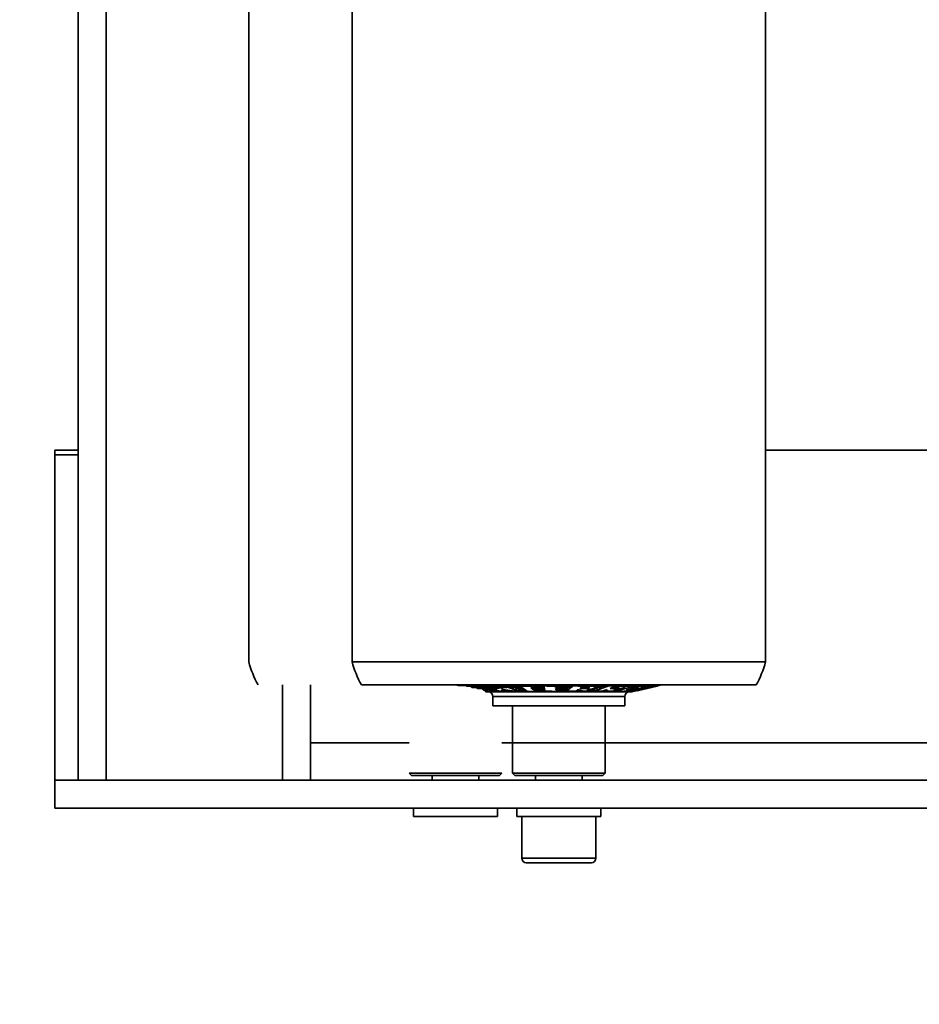
# Model space of a CAD drawing. Units: millimetres. Extents: x 448528 to 495713, y 1567781 to 1618297.
# Drawn here: x 455360 to 455554, y 1574786 to 1574998 of the extents above; entities that cross this region are included whole.
import ezdxf

# ---------------------------------------------------------------- set-up
doc = ezdxf.new("R2010")
doc.units = ezdxf.units.MM
doc.layers.add('Visible (ISO)', color=7, linetype='Continuous', lineweight=35)
doc.layers.add('Visible Narrow (ISO)', color=7, linetype='Continuous', lineweight=35)
doc.styles.add('Note Text (DIN)', font='ISOCPEUR.TTF')
doc.dimstyles.new('Default (DIN)', dxfattribs={"dimscale": 35, "dimtxt": 3.5, "dimasz": 2.5, "dimexe": 3.175, "dimexo": 0.8, "dimgap": 0.8, "dimtad": 1, "dimdec": 0, "dimrnd": 1e-08, "dimzin": 0, "dimtxsty": 'Note Text (DIN)', "dimcen": 0.09, "dimdle": 10, "dimclrd": 256, "dimclre": 256, "dimclrt": 256, "dimadec": 0, "dimazin": 0, "dimtfac": 1, "dimtdec": 0, "dimtmove": 0, "dimatfit": 3, "dimfxl": 1, "dimtolj": 1, "dimtzin": 0, "dimlwd": -1, "dimlwe": -1, "dimarcsym": 0})

# ---------------------------------------------------------------- blocks, each defined once
blk = doc.blocks.new('*D194')
at = {"linetype": 'ByBlock', "transparency": 16777216}
for p, q in [((455336.29, 1574887.13), (455336.29, 1573972.11)), ((456788.54, 1574800.14), (456788.54, 1573972.11)), ((456701.04, 1574083.23), (455423.79, 1574083.23))]:
    blk.add_line(p, q, dxfattribs=at)
for points in [[(455423.79, 1574097.81), (455423.79, 1574068.65), (455336.29, 1574083.23)], [(456701.04, 1574097.81), (456701.04, 1574068.65), (456788.54, 1574083.23)]]:
    blk.add_solid(points, dxfattribs=at)
at = {"layer": 'Defpoints', "color": 0, "linetype": 'ByBlock', "transparency": 16777216}
for p in [(455336.29, 1574915.13), (456788.54, 1574828.14), (455336.29, 1574083.23)]:
    blk.add_point(p, dxfattribs=at)
at = {"linetype": 'ByBlock', "transparency": 16777216, "insert": (456062.41, 1574172.48), "char_height": 122.5, "attachment_point": 5, "style": 'Note Text (DIN)'}
blk.add_mtext('\\A1;1450', dxfattribs=at)
blk = doc.blocks.new('_DotSmall')
at = {"color": 0, "linetype": 'ByBlock', "const_width": 0.5}
blk.add_lwpolyline([(-0.0625, 0, 1), (0.0625, 0, 1)], format="xyb", close=True, dxfattribs=at)

msp = doc.modelspace()

# ---------------------------------------------------------------- linework, layer by layer
at = {"layer": 'Visible (ISO)'}
for p, q in [((455372.85, 1575915.14, 0), (455372.85, 1574890.7, 0)), ((455409.6, 1575915.14, 0), (455409.6, 1574859.64, 0)), ((455431.85, 1575915.14, 0), (455431.85, 1574859.64, 0)), ((455520.85, 1575915.14, 0), (455520.85, 1574859.64, 0)), ((455372.85, 1574905.14, 0), (455367.85, 1574905.14, 0)), ((455367.85, 1574905.14, 0), (455367.85, 1574904.14, 0)), ((455367.85, 1574834.14, 0), (455367.85, 1574904.14, 0)), ((455367.85, 1574904.14, 0), (455372.85, 1574904.14, 0)), ((455614.35, 1574905.14, 0), (455520.85, 1574905.14, 0)), ((455372.85, 1574834.14, 0), (455372.85, 1574890.7, 0)), ((455431.85, 1574859.64, 0), (455520.85, 1574859.64, 0)), ((455431.85, 1574859.64, 0), (455520.85, 1574859.64, 0)), ((455422.85, 1574834.14, 0), (455422.85, 1574854.64, 0)), ((455433.85, 1574854.64, 0), (455518.85, 1574854.64, 0)), ((455454.7, 1574854.5, 0), (455454.12, 1574854.64, 0)), ((455497.99, 1574854.5, 0), (455454.7, 1574854.5, 0)), ((455456.48, 1574854.4, 0), (455456.34, 1574854.5, 0)), ((455466.82, 1574854.4, 0), (455456.48, 1574854.4, 0)), ((455457.69, 1574854.11, 0), (455457.34, 1574854.4, 0)), ((455465.13, 1574854.11, 0), (455457.69, 1574854.11, 0)), ((455458.91, 1574853.83, 0), (455458.56, 1574854.11, 0)), ((455460.18, 1574853.83, 0), (455458.91, 1574853.83, 0)), ((455462.21, 1574853.26, 0), (455459.56, 1574854, 0)), ((455460.76, 1574854, 0), (455459.56, 1574854, 0)), ((455460.13, 1574853.54, 0), (455459.77, 1574853.83, 0)), ((455461.2, 1574853.54, 0), (455460.13, 1574853.54, 0)), ((455460.64, 1574853.54, 0), (455460.55, 1574853.14, 0)), ((455492.15, 1574853.14, 0), (455460.55, 1574853.14, 0)), ((455460.76, 1574854, 0), (455463.41, 1574853.26, 0)), ((455462.3, 1574854, 0), (455460.76, 1574854, 0)), ((455463.55, 1574853.3, 0), (455462.16, 1574853.79, 0)), ((455462.3, 1574854, 0), (455462.48, 1574853.83, 0)), ((455463.41, 1574853.35, 0), (455463.41, 1574853.26, 0)), ((455463.99, 1574854, 0), (455463.92, 1574853.99, 0)), ((455463.92, 1574853.99, 0), (455464.04, 1574853.98, 0)), ((455464.04, 1574853.98, 0), (455463.98, 1574854, 0)), ((455463.98, 1574853.67, 0), (455465.19, 1574853.25, 0)), ((455465.19, 1574853.25, 0), (455465.18, 1574853.49, 0)), ((455466.87, 1574854.1, 0), (455465.35, 1574854.13, 0)), ((455466.9, 1574854.11, 0), (455466.16, 1574854.11, 0)), ((455466.93, 1574854.09, 0), (455466.57, 1574854.32, 0)), ((455467.67, 1574854.5, 0), (455466.87, 1574854.41, 0)), ((455466.87, 1574854.1, 0), (455467.11, 1574853.83, 0)), ((455468.72, 1574853.83, 0), (455467.11, 1574853.83, 0)), ((455467.68, 1574853.83, 0), (455467.72, 1574853.79, 0)), ((455467.74, 1574853.31, 0), (455467.72, 1574853.79, 0)), ((455469.15, 1574853.54, 0), (455467.73, 1574853.54, 0)), ((455469.6, 1574853.25, 0), (455468.37, 1574854.05, 0)), ((455470.3, 1574854.04, 0), (455471.52, 1574853.25, 0)), ((455470.95, 1574854.05, 0), (455471.07, 1574853.83, 0)), ((455473.27, 1574853.83, 0), (455471.07, 1574853.83, 0)), ((455471.22, 1574854.5, 0), (455471.23, 1574854.4, 0)), ((455471.23, 1574854.4, 0), (455471.74, 1574854.07, 0)), ((455471.36, 1574853.83, 0), (455471.5, 1574853.56, 0)), ((455471.5, 1574853.56, 0), (455471.52, 1574853.25, 0)), ((455473.33, 1574853.54, 0), (455471.5, 1574853.54, 0)), ((455471.62, 1574854.5, 0), (455471.68, 1574854.4, 0)), ((455473.14, 1574854.4, 0), (455471.68, 1574854.4, 0)), ((455471.71, 1574854.4, 0), (455471.74, 1574854.07, 0)), ((455473.21, 1574854.11, 0), (455471.74, 1574854.11, 0)), ((455473.13, 1574854.5, 0), (455473.14, 1574854.42, 0)), ((455473.39, 1574853.29, 0), (455473.14, 1574854.42, 0)), ((455475.6, 1574854.05, 0), (455475.63, 1574853.94, 0)), ((455475.61, 1574854.05, 0), (455475.63, 1574853.94, 0)), ((455475.68, 1574853.7, 0), (455475.7, 1574853.59, 0)), ((455475.7, 1574853.59, 0), (455475.69, 1574853.7, 0)), ((455477.33, 1574854.5, 0), (455477.34, 1574854.41, 0)), ((455477.34, 1574854.41, 0), (455477.41, 1574854.07, 0)), ((455477.36, 1574854.5, 0), (455477.38, 1574854.4, 0)), ((455477.38, 1574854.4, 0), (455477.41, 1574854.07, 0)), ((455479.03, 1574854.4, 0), (455477.38, 1574854.4, 0)), ((455477.4, 1574854.4, 0), (455477.44, 1574853.96, 0)), ((455477.4, 1574854.4, 0), (455477.44, 1574854.11, 0)), ((455478.68, 1574854.11, 0), (455477.44, 1574854.11, 0)), ((455477.44, 1574853.96, 0), (455477.49, 1574853.73, 0)), ((455477.45, 1574854.11, 0), (455477.49, 1574853.73, 0)), ((455477.46, 1574854.08, 0), (455477.47, 1574854.08, 0)), ((455477.47, 1574854.08, 0), (455477.52, 1574853.61, 0)), ((455477.47, 1574854.08, 0), (455477.51, 1574853.83, 0)), ((455478.33, 1574853.83, 0), (455477.51, 1574853.83, 0)), ((455477.52, 1574853.61, 0), (455477.59, 1574853.28, 0)), ((455477.53, 1574853.83, 0), (455477.56, 1574853.64, 0)), ((455477.56, 1574853.64, 0), (455477.59, 1574853.28, 0)), ((455478.07, 1574853.54, 0), (455477.57, 1574853.54, 0)), ((455478.04, 1574853.74, 0), (455478.07, 1574853.83, 0)), ((455478.04, 1574853.74, 0), (455478.09, 1574853.31, 0)), ((455478.33, 1574853.83, 0), (455478.42, 1574854.11, 0)), ((455478.68, 1574854.11, 0), (455478.77, 1574854.4, 0)), ((455479.03, 1574854.4, 0), (455479.06, 1574854.5, 0)), ((455479.46, 1574854.5, 0), (455479.47, 1574854.43, 0)), ((455480.47, 1574853.59, 0), (455480.07, 1574853.26, 0)), ((455480.65, 1574853.54, 0), (455480.41, 1574853.54, 0)), ((455481.06, 1574854.08, 0), (455480.85, 1574853.9, 0)), ((455482.4, 1574854.08, 0), (455482.42, 1574853.9, 0)), ((455483.61, 1574853.78, 0), (455483.71, 1574853.72, 0)), ((455483.71, 1574853.72, 0), (455483.76, 1574853.31, 0)), ((455484.02, 1574853.54, 0), (455483.73, 1574853.54, 0)), ((455484.62, 1574853.83, 0), (455483.79, 1574853.83, 0)), ((455484, 1574853.72, 0), (455484.08, 1574853.83, 0)), ((455484, 1574853.72, 0), (455484.05, 1574853.31, 0)), ((455484.25, 1574854.5, 0), (455484.29, 1574854.14, 0)), ((455486.14, 1574854.4, 0), (455484.26, 1574854.4, 0)), ((455485.38, 1574854.11, 0), (455484.29, 1574854.11, 0)), ((455484.62, 1574853.83, 0), (455484.84, 1574854.11, 0)), ((455485.38, 1574854.11, 0), (455485.6, 1574854.4, 0)), ((455486.56, 1574853.59, 0), (455485.67, 1574853.26, 0)), ((455486.14, 1574854.4, 0), (455486.22, 1574854.5, 0)), ((455486.63, 1574853.54, 0), (455486.43, 1574853.54, 0)), ((455487.05, 1574854.5, 0), (455487.06, 1574854.43, 0)), ((455487.85, 1574854.08, 0), (455487.38, 1574853.9, 0)), ((455488.71, 1574853.31, 0), (455488.66, 1574853.65, 0)), ((455489.55, 1574853.54, 0), (455488.68, 1574853.54, 0)), ((455489.52, 1574853.8, 0), (455489.58, 1574853.36, 0)), ((455489.73, 1574853.83, 0), (455489.62, 1574853.83, 0)), ((455489.73, 1574853.83, 0), (455489.75, 1574853.86, 0)), ((455490.62, 1574854.5, 0), (455490.65, 1574854.26, 0)), ((455491.69, 1574854.4, 0), (455490.64, 1574854.4, 0)), ((455492.6, 1574854.03, 0), (455491.1, 1574853.62, 0)), ((455491.64, 1574853.42, 0), (455491.65, 1574853.28, 0)), ((455491.71, 1574853.62, 0), (455493.21, 1574854.03, 0)), ((455492.12, 1574853.25, 0), (455492.15, 1574853.14, 0)), ((455492.59, 1574853.25, 0), (455492.6, 1574853.27, 0)), ((455494.28, 1574853.67, 0), (455492.66, 1574853.28, 0)), ((455493.52, 1574853.46, 0), (455497.52, 1574854.39, 0)), ((455496.91, 1574854.39, 0), (455493.79, 1574853.64, 0)), ((455494.15, 1574853.64, 0), (455494.27, 1574853.64, 0)), ((455494.28, 1574853.67, 0), (455494.27, 1574853.75, 0)), ((455494.72, 1574854.5, 0), (455494.74, 1574854.31, 0)), ((455495.05, 1574854.4, 0), (455494.73, 1574854.4, 0)), ((455495.05, 1574854.4, 0), (455495.18, 1574854.5, 0)), ((455496.38, 1574854.5, 0), (455496.39, 1574854.41, 0)), ((455496.9, 1574854.5, 0), (455496.91, 1574854.39, 0)), ((455497.56, 1574854.5, 0), (455497.57, 1574854.41, 0)), ((455497.99, 1574854.5, 0), (455498.57, 1574854.64, 0)), ((455462.15, 1574850.14, 0), (455462.15, 1574852.14, 0)), ((455490.55, 1574850.14, 0), (455490.55, 1574852.14, 0)), ((455490.55, 1574850.14, 0), (455462.15, 1574850.14, 0)), ((455466.35, 1574850.14, 0), (455466.35, 1574835.64, 0)), ((455486.35, 1574850.14, 0), (455486.35, 1574835.64, 0)), ((455367.85, 1574834.14, 0), (455372.85, 1574834.14, 0)), ((455367.85, 1574834.14, 0), (455367.85, 1574828.14, 0)), ((456825.1, 1574834.14, 0), (455372.85, 1574834.14, 0)), ((455444.1, 1574835.64, 0), (455464.1, 1574835.64, 0)), ((455444.6, 1574835.14, 0), (455444.1, 1574835.64, 0)), ((455463.6, 1574835.14, 0), (455444.6, 1574835.14, 0)), ((455449.1, 1574834.14, 0), (455449.1, 1574835.14, 0)), ((455459.1, 1574834.14, 0), (455459.1, 1574835.14, 0)), ((455463.6, 1574835.14, 0), (455464.1, 1574835.64, 0)), ((455466.35, 1574835.64, 0), (455486.35, 1574835.64, 0)), ((455466.85, 1574835.14, 0), (455466.35, 1574835.64, 0)), ((455485.85, 1574835.14, 0), (455466.85, 1574835.14, 0)), ((455471.35, 1574834.14, 0), (455471.35, 1574835.14, 0)), ((455481.35, 1574834.14, 0), (455481.35, 1574835.14, 0)), ((455485.85, 1574835.14, 0), (455486.35, 1574835.64, 0)), ((456825.1, 1574828.14, 0), (455367.85, 1574828.14, 0)), ((455445.05, 1574826.34, 0), (455445.05, 1574828.14, 0)), ((455463.15, 1574826.34, 0), (455463.15, 1574828.14, 0)), ((455467.3, 1574826.34, 0), (455467.3, 1574828.14, 0)), ((455485.4, 1574826.34, 0), (455485.4, 1574828.14, 0)), ((455445.05, 1574826.34, 0), (455463.15, 1574826.34, 0)), ((455467.3, 1574826.34, 0), (455485.4, 1574826.34, 0)), ((455468.35, 1574817.34, 0), (455468.35, 1574826.34, 0)), ((455484.35, 1574817.34, 0), (455484.35, 1574826.34, 0)), ((455483.35, 1574816.34, 0), (455469.35, 1574816.34, 0))]:
    msp.add_line(p, q, dxfattribs=at)
at = {"layer": 'Visible (ISO)', "flags": 128}
for points in [[(455463.41, 1574853.26), (455463.36, 1574853.26), (455463.31, 1574853.26), (455463.26, 1574853.26), (455463.21, 1574853.25), (455463.16, 1574853.25), (455463.11, 1574853.25), (455463.06, 1574853.25), (455463.01, 1574853.25), (455462.96, 1574853.25), (455462.91, 1574853.25), (455462.86, 1574853.25), (455462.81, 1574853.25), (455462.76, 1574853.25), (455462.71, 1574853.25), (455462.66, 1574853.25), (455462.61, 1574853.25), (455462.56, 1574853.25), (455462.51, 1574853.25), (455462.46, 1574853.25), (455462.41, 1574853.25), (455462.36, 1574853.26), (455462.31, 1574853.26), (455462.26, 1574853.26), (455462.21, 1574853.26)], [(455465.19, 1574853.25), (455465.12, 1574853.25), (455465.05, 1574853.25), (455464.99, 1574853.26), (455464.92, 1574853.26), (455464.85, 1574853.26), (455464.78, 1574853.26), (455464.71, 1574853.26), (455464.65, 1574853.26), (455464.58, 1574853.26), (455464.51, 1574853.27), (455464.44, 1574853.27), (455464.37, 1574853.27), (455464.31, 1574853.27), (455464.24, 1574853.27), (455464.17, 1574853.28), (455464.1, 1574853.28), (455464.03, 1574853.28), (455463.97, 1574853.28), (455463.9, 1574853.29), (455463.83, 1574853.29), (455463.76, 1574853.29), (455463.69, 1574853.3), (455463.62, 1574853.3), (455463.55, 1574853.3)], [(455466.81, 1574853.27), (455466.7, 1574853.28), (455466.59, 1574853.3), (455466.47, 1574853.31), (455466.36, 1574853.33), (455466.25, 1574853.35), (455466.13, 1574853.36), (455466.02, 1574853.38), (455465.9, 1574853.39), (455465.78, 1574853.41), (455465.67, 1574853.42), (455465.55, 1574853.44), (455465.43, 1574853.46), (455465.32, 1574853.48), (455465.2, 1574853.49), (455465.08, 1574853.51), (455464.96, 1574853.53), (455464.84, 1574853.54), (455464.72, 1574853.56), (455464.6, 1574853.58), (455464.48, 1574853.6), (455464.35, 1574853.62), (455464.23, 1574853.64), (455464.11, 1574853.65), (455463.98, 1574853.67)], [(455465.35, 1574854.13), (455465.46, 1574854.09), (455465.56, 1574854.06), (455465.67, 1574854.02), (455465.78, 1574853.98), (455465.88, 1574853.95), (455465.99, 1574853.91), (455466.09, 1574853.87), (455466.2, 1574853.84), (455466.3, 1574853.8), (455466.4, 1574853.77), (455466.5, 1574853.73), (455466.6, 1574853.7), (455466.7, 1574853.67), (455466.8, 1574853.63), (455466.9, 1574853.6), (455466.99, 1574853.56), (455467.09, 1574853.53), (455467.18, 1574853.5), (455467.28, 1574853.47), (455467.37, 1574853.43), (455467.46, 1574853.4), (455467.56, 1574853.37), (455467.65, 1574853.34), (455467.74, 1574853.31)], [(455467.74, 1574853.31), (455467.7, 1574853.31), (455467.66, 1574853.3), (455467.62, 1574853.3), (455467.58, 1574853.3), (455467.54, 1574853.3), (455467.51, 1574853.3), (455467.47, 1574853.3), (455467.43, 1574853.29), (455467.39, 1574853.29), (455467.35, 1574853.29), (455467.31, 1574853.29), (455467.27, 1574853.29), (455467.23, 1574853.28), (455467.2, 1574853.28), (455467.16, 1574853.28), (455467.12, 1574853.28), (455467.08, 1574853.28), (455467.04, 1574853.28), (455467, 1574853.28), (455466.97, 1574853.27), (455466.93, 1574853.27), (455466.89, 1574853.27), (455466.85, 1574853.27), (455466.81, 1574853.27)], [(455466.87, 1574854.41), (455467.05, 1574854.4), (455467.23, 1574854.4), (455467.41, 1574854.4), (455467.59, 1574854.39), (455467.78, 1574854.39), (455467.96, 1574854.39), (455468.14, 1574854.38), (455468.32, 1574854.38), (455468.5, 1574854.38), (455468.68, 1574854.38), (455468.86, 1574854.38), (455469.05, 1574854.38), (455469.23, 1574854.38), (455469.41, 1574854.38), (455469.59, 1574854.38), (455469.77, 1574854.38), (455469.95, 1574854.38), (455470.13, 1574854.38), (455470.32, 1574854.39), (455470.5, 1574854.39), (455470.68, 1574854.39), (455470.86, 1574854.4), (455471.04, 1574854.4), (455471.23, 1574854.4)], [(455468.37, 1574854.05), (455468.32, 1574854.05), (455468.26, 1574854.05), (455468.2, 1574854.06), (455468.14, 1574854.06), (455468.08, 1574854.06), (455468.02, 1574854.06), (455467.96, 1574854.06), (455467.9, 1574854.06), (455467.83, 1574854.06), (455467.77, 1574854.06), (455467.71, 1574854.07), (455467.65, 1574854.07), (455467.59, 1574854.07), (455467.53, 1574854.07), (455467.47, 1574854.07), (455467.41, 1574854.07), (455467.35, 1574854.08), (455467.29, 1574854.08), (455467.23, 1574854.08), (455467.17, 1574854.08), (455467.11, 1574854.08), (455467.05, 1574854.09), (455466.99, 1574854.09), (455466.93, 1574854.09)], [(455471.52, 1574853.25), (455471.44, 1574853.24), (455471.36, 1574853.24), (455471.28, 1574853.24), (455471.2, 1574853.24), (455471.12, 1574853.24), (455471.04, 1574853.24), (455470.96, 1574853.24), (455470.88, 1574853.24), (455470.8, 1574853.24), (455470.72, 1574853.24), (455470.64, 1574853.24), (455470.56, 1574853.24), (455470.48, 1574853.24), (455470.4, 1574853.24), (455470.32, 1574853.24), (455470.24, 1574853.24), (455470.16, 1574853.24), (455470.08, 1574853.25), (455470, 1574853.25), (455469.92, 1574853.25), (455469.84, 1574853.25), (455469.76, 1574853.25), (455469.68, 1574853.25), (455469.6, 1574853.25)], [(455471.74, 1574854.07), (455471.68, 1574854.07), (455471.62, 1574854.07), (455471.56, 1574854.07), (455471.5, 1574854.06), (455471.44, 1574854.06), (455471.38, 1574854.06), (455471.32, 1574854.06), (455471.26, 1574854.06), (455471.2, 1574854.06), (455471.14, 1574854.06), (455471.08, 1574854.06), (455471.02, 1574854.05), (455470.96, 1574854.05), (455470.9, 1574854.05), (455470.84, 1574854.05), (455470.78, 1574854.05), (455470.72, 1574854.05), (455470.66, 1574854.05), (455470.6, 1574854.05), (455470.54, 1574854.05), (455470.48, 1574854.05), (455470.42, 1574854.05), (455470.36, 1574854.05), (455470.3, 1574854.04)], [(455473.14, 1574854.42), (455473.31, 1574854.41), (455473.49, 1574854.41), (455473.67, 1574854.41), (455473.84, 1574854.4), (455474.02, 1574854.4), (455474.19, 1574854.4), (455474.37, 1574854.39), (455474.54, 1574854.39), (455474.72, 1574854.39), (455474.89, 1574854.39), (455475.07, 1574854.39), (455475.24, 1574854.39), (455475.42, 1574854.39), (455475.59, 1574854.39), (455475.76, 1574854.39), (455475.94, 1574854.39), (455476.11, 1574854.39), (455476.29, 1574854.39), (455476.46, 1574854.39), (455476.64, 1574854.4), (455476.81, 1574854.4), (455476.99, 1574854.4), (455477.16, 1574854.4), (455477.34, 1574854.41)], [(455477.59, 1574853.28), (455477.42, 1574853.27), (455477.24, 1574853.27), (455477.07, 1574853.27), (455476.89, 1574853.26), (455476.72, 1574853.26), (455476.54, 1574853.26), (455476.37, 1574853.26), (455476.19, 1574853.25), (455476.02, 1574853.25), (455475.84, 1574853.25), (455475.67, 1574853.25), (455475.49, 1574853.25), (455475.32, 1574853.25), (455475.15, 1574853.25), (455474.97, 1574853.25), (455474.8, 1574853.26), (455474.62, 1574853.26), (455474.45, 1574853.26), (455474.27, 1574853.26), (455474.1, 1574853.27), (455473.92, 1574853.27), (455473.75, 1574853.28), (455473.57, 1574853.28), (455473.39, 1574853.29)], [(455477.41, 1574854.07), (455477.34, 1574854.07), (455477.26, 1574854.07), (455477.19, 1574854.07), (455477.11, 1574854.07), (455477.04, 1574854.07), (455476.96, 1574854.06), (455476.88, 1574854.06), (455476.81, 1574854.06), (455476.73, 1574854.06), (455476.66, 1574854.06), (455476.58, 1574854.06), (455476.51, 1574854.06), (455476.43, 1574854.06), (455476.36, 1574854.06), (455476.28, 1574854.06), (455476.2, 1574854.06), (455476.13, 1574854.05), (455476.05, 1574854.05), (455475.98, 1574854.05), (455475.9, 1574854.05), (455475.83, 1574854.05), (455475.75, 1574854.05), (455475.68, 1574854.05), (455475.6, 1574854.05)], [(455475.63, 1574853.94), (455475.7, 1574853.94), (455475.78, 1574853.94), (455475.85, 1574853.94), (455475.93, 1574853.94), (455476, 1574853.94), (455476.08, 1574853.94), (455476.15, 1574853.94), (455476.23, 1574853.94), (455476.31, 1574853.94), (455476.38, 1574853.94), (455476.46, 1574853.94), (455476.53, 1574853.94), (455476.61, 1574853.94), (455476.68, 1574853.94), (455476.76, 1574853.95), (455476.83, 1574853.95), (455476.91, 1574853.95), (455476.99, 1574853.95), (455477.06, 1574853.95), (455477.14, 1574853.95), (455477.21, 1574853.95), (455477.29, 1574853.95), (455477.36, 1574853.96), (455477.44, 1574853.96)], [(455477.49, 1574853.73), (455477.42, 1574853.73), (455477.34, 1574853.72), (455477.26, 1574853.72), (455477.19, 1574853.72), (455477.11, 1574853.72), (455477.04, 1574853.72), (455476.96, 1574853.72), (455476.89, 1574853.71), (455476.81, 1574853.71), (455476.73, 1574853.71), (455476.66, 1574853.71), (455476.58, 1574853.71), (455476.51, 1574853.71), (455476.43, 1574853.71), (455476.36, 1574853.71), (455476.28, 1574853.71), (455476.21, 1574853.71), (455476.13, 1574853.71), (455476.06, 1574853.71), (455475.98, 1574853.7), (455475.9, 1574853.7), (455475.83, 1574853.7), (455475.75, 1574853.7), (455475.68, 1574853.7)], [(455475.7, 1574853.59), (455475.78, 1574853.59), (455475.86, 1574853.59), (455475.93, 1574853.59), (455476.01, 1574853.59), (455476.08, 1574853.59), (455476.16, 1574853.59), (455476.23, 1574853.59), (455476.31, 1574853.59), (455476.38, 1574853.59), (455476.46, 1574853.59), (455476.53, 1574853.59), (455476.61, 1574853.59), (455476.69, 1574853.6), (455476.76, 1574853.6), (455476.84, 1574853.6), (455476.91, 1574853.6), (455476.99, 1574853.6), (455477.06, 1574853.6), (455477.14, 1574853.6), (455477.21, 1574853.6), (455477.29, 1574853.61), (455477.37, 1574853.61), (455477.44, 1574853.61), (455477.52, 1574853.61)], [(455478.09, 1574853.31), (455478.15, 1574853.35), (455478.2, 1574853.39), (455478.25, 1574853.44), (455478.3, 1574853.48), (455478.35, 1574853.52), (455478.41, 1574853.56), (455478.46, 1574853.61), (455478.52, 1574853.65), (455478.57, 1574853.7), (455478.63, 1574853.74), (455478.68, 1574853.79), (455478.74, 1574853.84), (455478.8, 1574853.88), (455478.85, 1574853.93), (455478.91, 1574853.98), (455478.97, 1574854.03), (455479.03, 1574854.08), (455479.09, 1574854.12), (455479.15, 1574854.17), (455479.21, 1574854.23), (455479.28, 1574854.28), (455479.34, 1574854.33), (455479.4, 1574854.38), (455479.47, 1574854.43)], [(455480.07, 1574853.26), (455479.98, 1574853.26), (455479.9, 1574853.26), (455479.82, 1574853.26), (455479.74, 1574853.26), (455479.66, 1574853.26), (455479.58, 1574853.26), (455479.49, 1574853.27), (455479.41, 1574853.27), (455479.33, 1574853.27), (455479.25, 1574853.27), (455479.17, 1574853.27), (455479.09, 1574853.28), (455479, 1574853.28), (455478.92, 1574853.28), (455478.84, 1574853.28), (455478.76, 1574853.29), (455478.67, 1574853.29), (455478.59, 1574853.29), (455478.51, 1574853.29), (455478.43, 1574853.3), (455478.34, 1574853.3), (455478.26, 1574853.3), (455478.18, 1574853.31), (455478.09, 1574853.31)], [(455479.47, 1574854.43), (455479.62, 1574854.43), (455479.77, 1574854.42), (455479.92, 1574854.42), (455480.07, 1574854.42), (455480.21, 1574854.41), (455480.36, 1574854.41), (455480.51, 1574854.41), (455480.66, 1574854.4), (455480.81, 1574854.4), (455480.95, 1574854.4), (455481.1, 1574854.4), (455481.25, 1574854.39), (455481.4, 1574854.39), (455481.55, 1574854.39), (455481.69, 1574854.39), (455481.84, 1574854.39), (455481.99, 1574854.39), (455482.13, 1574854.39), (455482.28, 1574854.39), (455482.43, 1574854.39), (455482.58, 1574854.39), (455482.72, 1574854.39), (455482.87, 1574854.39), (455483.02, 1574854.39)], [(455481.81, 1574853.26), (455481.75, 1574853.27), (455481.7, 1574853.28), (455481.65, 1574853.29), (455481.59, 1574853.31), (455481.54, 1574853.32), (455481.48, 1574853.33), (455481.43, 1574853.35), (455481.37, 1574853.36), (455481.32, 1574853.37), (455481.26, 1574853.39), (455481.21, 1574853.4), (455481.15, 1574853.42), (455481.1, 1574853.43), (455481.04, 1574853.44), (455480.99, 1574853.46), (455480.93, 1574853.47), (455480.87, 1574853.49), (455480.82, 1574853.5), (455480.76, 1574853.52), (455480.7, 1574853.53), (455480.64, 1574853.55), (455480.59, 1574853.56), (455480.53, 1574853.58), (455480.47, 1574853.59)], [(455480.85, 1574853.9), (455480.91, 1574853.9), (455480.98, 1574853.9), (455481.04, 1574853.9), (455481.11, 1574853.9), (455481.17, 1574853.9), (455481.24, 1574853.9), (455481.3, 1574853.9), (455481.37, 1574853.9), (455481.44, 1574853.9), (455481.5, 1574853.9), (455481.57, 1574853.9), (455481.63, 1574853.9), (455481.7, 1574853.9), (455481.76, 1574853.9), (455481.83, 1574853.9), (455481.89, 1574853.9), (455481.96, 1574853.9), (455482.03, 1574853.9), (455482.09, 1574853.9), (455482.16, 1574853.9), (455482.22, 1574853.9), (455482.29, 1574853.9), (455482.35, 1574853.9), (455482.42, 1574853.9)], [(455482.64, 1574854.08), (455482.58, 1574854.08), (455482.51, 1574854.08), (455482.45, 1574854.08), (455482.38, 1574854.08), (455482.31, 1574854.08), (455482.25, 1574854.08), (455482.18, 1574854.08), (455482.12, 1574854.08), (455482.05, 1574854.08), (455481.99, 1574854.08), (455481.92, 1574854.08), (455481.85, 1574854.08), (455481.79, 1574854.08), (455481.72, 1574854.08), (455481.66, 1574854.08), (455481.59, 1574854.08), (455481.52, 1574854.08), (455481.46, 1574854.08), (455481.39, 1574854.08), (455481.33, 1574854.08), (455481.26, 1574854.08), (455481.2, 1574854.08), (455481.13, 1574854.08), (455481.06, 1574854.08)], [(455483.76, 1574853.31), (455483.68, 1574853.31), (455483.6, 1574853.3), (455483.52, 1574853.3), (455483.43, 1574853.3), (455483.35, 1574853.29), (455483.27, 1574853.29), (455483.19, 1574853.29), (455483.11, 1574853.28), (455483.02, 1574853.28), (455482.94, 1574853.28), (455482.86, 1574853.28), (455482.78, 1574853.28), (455482.7, 1574853.27), (455482.62, 1574853.27), (455482.54, 1574853.27), (455482.46, 1574853.27), (455482.37, 1574853.27), (455482.29, 1574853.26), (455482.21, 1574853.26), (455482.13, 1574853.26), (455482.05, 1574853.26), (455481.97, 1574853.26), (455481.89, 1574853.26), (455481.81, 1574853.26)], [(455482.4, 1574853.6), (455482.62, 1574853.62), (455482.84, 1574853.64), (455483.05, 1574853.67), (455483.25, 1574853.7), (455483.43, 1574853.74), (455483.61, 1574853.78), (455483.78, 1574853.82), (455483.92, 1574853.87), (455484.04, 1574853.92), (455484.14, 1574853.97), (455484.21, 1574854.01), (455484.26, 1574854.06), (455484.29, 1574854.11), (455484.29, 1574854.16), (455484.26, 1574854.2), (455484.2, 1574854.24), (455484.13, 1574854.27), (455484.02, 1574854.3), (455483.9, 1574854.33), (455483.75, 1574854.35), (455483.59, 1574854.37), (455483.41, 1574854.38), (455483.21, 1574854.39), (455483.02, 1574854.39)], [(455482.4, 1574853.6), (455482.46, 1574853.59), (455482.52, 1574853.57), (455482.58, 1574853.56), (455482.63, 1574853.55), (455482.69, 1574853.53), (455482.75, 1574853.52), (455482.81, 1574853.51), (455482.87, 1574853.5), (455482.92, 1574853.48), (455482.98, 1574853.47), (455483.04, 1574853.46), (455483.09, 1574853.45), (455483.15, 1574853.43), (455483.21, 1574853.42), (455483.26, 1574853.41), (455483.32, 1574853.4), (455483.38, 1574853.39), (455483.43, 1574853.38), (455483.49, 1574853.36), (455483.54, 1574853.35), (455483.6, 1574853.34), (455483.65, 1574853.33), (455483.71, 1574853.32), (455483.76, 1574853.31)], [(455482.64, 1574854.08), (455482.69, 1574854.08), (455482.74, 1574854.08), (455482.78, 1574854.07), (455482.82, 1574854.07), (455482.85, 1574854.06), (455482.88, 1574854.06), (455482.9, 1574854.05), (455482.92, 1574854.04), (455482.93, 1574854.03), (455482.93, 1574854.02), (455482.93, 1574854), (455482.92, 1574853.99), (455482.9, 1574853.98), (455482.87, 1574853.97), (455482.84, 1574853.96), (455482.81, 1574853.95), (455482.77, 1574853.94), (455482.72, 1574853.93), (455482.68, 1574853.92), (455482.63, 1574853.91), (455482.57, 1574853.91), (455482.52, 1574853.9), (455482.47, 1574853.9), (455482.42, 1574853.9)], [(455484.05, 1574853.31), (455484.16, 1574853.35), (455484.28, 1574853.39), (455484.39, 1574853.44), (455484.5, 1574853.48), (455484.62, 1574853.52), (455484.74, 1574853.56), (455484.85, 1574853.61), (455484.97, 1574853.65), (455485.09, 1574853.7), (455485.21, 1574853.74), (455485.34, 1574853.79), (455485.46, 1574853.84), (455485.59, 1574853.88), (455485.71, 1574853.93), (455485.84, 1574853.98), (455485.97, 1574854.03), (455486.1, 1574854.08), (455486.23, 1574854.12), (455486.37, 1574854.17), (455486.5, 1574854.23), (455486.64, 1574854.28), (455486.78, 1574854.33), (455486.92, 1574854.38), (455487.06, 1574854.43)], [(455485.67, 1574853.26), (455485.6, 1574853.26), (455485.54, 1574853.26), (455485.47, 1574853.26), (455485.4, 1574853.26), (455485.34, 1574853.26), (455485.27, 1574853.27), (455485.2, 1574853.27), (455485.14, 1574853.27), (455485.07, 1574853.27), (455485, 1574853.27), (455484.94, 1574853.27), (455484.87, 1574853.28), (455484.8, 1574853.28), (455484.73, 1574853.28), (455484.67, 1574853.28), (455484.6, 1574853.29), (455484.53, 1574853.29), (455484.46, 1574853.29), (455484.39, 1574853.29), (455484.33, 1574853.3), (455484.26, 1574853.3), (455484.19, 1574853.3), (455484.12, 1574853.31), (455484.05, 1574853.31)], [(455487.1, 1574853.26), (455487.08, 1574853.27), (455487.06, 1574853.28), (455487.04, 1574853.3), (455487.02, 1574853.31), (455486.99, 1574853.32), (455486.97, 1574853.33), (455486.95, 1574853.35), (455486.93, 1574853.36), (455486.9, 1574853.37), (455486.88, 1574853.39), (455486.86, 1574853.4), (455486.84, 1574853.42), (455486.81, 1574853.43), (455486.79, 1574853.44), (455486.77, 1574853.46), (455486.75, 1574853.47), (455486.72, 1574853.49), (455486.7, 1574853.5), (455486.68, 1574853.52), (455486.65, 1574853.53), (455486.63, 1574853.55), (455486.61, 1574853.56), (455486.58, 1574853.58), (455486.56, 1574853.59)], [(455487.06, 1574854.43), (455487.18, 1574854.43), (455487.3, 1574854.42), (455487.43, 1574854.42), (455487.55, 1574854.42), (455487.67, 1574854.41), (455487.79, 1574854.41), (455487.91, 1574854.41), (455488.04, 1574854.4), (455488.16, 1574854.4), (455488.28, 1574854.4), (455488.4, 1574854.4), (455488.52, 1574854.39), (455488.64, 1574854.39), (455488.76, 1574854.39), (455488.88, 1574854.39), (455489.01, 1574854.39), (455489.13, 1574854.39), (455489.25, 1574854.39), (455489.37, 1574854.39), (455489.49, 1574854.39), (455489.61, 1574854.39), (455489.73, 1574854.39), (455489.85, 1574854.39), (455489.97, 1574854.39)], [(455488.71, 1574853.31), (455488.64, 1574853.31), (455488.57, 1574853.3), (455488.5, 1574853.3), (455488.44, 1574853.3), (455488.37, 1574853.29), (455488.3, 1574853.29), (455488.24, 1574853.29), (455488.17, 1574853.29), (455488.1, 1574853.28), (455488.04, 1574853.28), (455487.97, 1574853.28), (455487.9, 1574853.28), (455487.84, 1574853.27), (455487.77, 1574853.27), (455487.7, 1574853.27), (455487.64, 1574853.27), (455487.57, 1574853.27), (455487.5, 1574853.27), (455487.44, 1574853.26), (455487.37, 1574853.26), (455487.3, 1574853.26), (455487.24, 1574853.26), (455487.17, 1574853.26), (455487.1, 1574853.26)], [(455487.38, 1574853.9), (455487.43, 1574853.9), (455487.49, 1574853.9), (455487.54, 1574853.9), (455487.59, 1574853.9), (455487.65, 1574853.9), (455487.7, 1574853.9), (455487.76, 1574853.9), (455487.81, 1574853.9), (455487.86, 1574853.9), (455487.92, 1574853.9), (455487.97, 1574853.9), (455488.03, 1574853.9), (455488.08, 1574853.9), (455488.13, 1574853.9), (455488.19, 1574853.9), (455488.24, 1574853.9), (455488.3, 1574853.9), (455488.35, 1574853.9), (455488.4, 1574853.9), (455488.46, 1574853.9), (455488.51, 1574853.9), (455488.57, 1574853.9), (455488.62, 1574853.9), (455488.67, 1574853.9)], [(455489.15, 1574854.08), (455489.1, 1574854.08), (455489.04, 1574854.08), (455488.99, 1574854.08), (455488.94, 1574854.08), (455488.88, 1574854.08), (455488.83, 1574854.08), (455488.77, 1574854.08), (455488.72, 1574854.08), (455488.67, 1574854.08), (455488.61, 1574854.08), (455488.56, 1574854.08), (455488.5, 1574854.08), (455488.45, 1574854.08), (455488.4, 1574854.08), (455488.34, 1574854.08), (455488.29, 1574854.08), (455488.23, 1574854.08), (455488.18, 1574854.08), (455488.13, 1574854.08), (455488.07, 1574854.08), (455488.02, 1574854.08), (455487.96, 1574854.08), (455487.91, 1574854.08), (455487.85, 1574854.08)], [(455488.16, 1574853.6), (455488.36, 1574853.62), (455488.57, 1574853.64), (455488.78, 1574853.67), (455488.99, 1574853.7), (455489.2, 1574853.74), (455489.4, 1574853.78), (455489.61, 1574853.82), (455489.8, 1574853.87), (455489.98, 1574853.92), (455490.14, 1574853.97), (455490.28, 1574854.02), (455490.4, 1574854.06), (455490.5, 1574854.11), (455490.58, 1574854.16), (455490.63, 1574854.2), (455490.65, 1574854.24), (455490.65, 1574854.27), (455490.63, 1574854.3), (455490.57, 1574854.33), (455490.5, 1574854.35), (455490.39, 1574854.37), (455490.27, 1574854.38), (455490.13, 1574854.39), (455489.97, 1574854.39)], [(455488.16, 1574853.6), (455488.18, 1574853.59), (455488.2, 1574853.58), (455488.23, 1574853.56), (455488.25, 1574853.55), (455488.27, 1574853.54), (455488.3, 1574853.52), (455488.32, 1574853.51), (455488.34, 1574853.5), (455488.37, 1574853.48), (455488.39, 1574853.47), (455488.41, 1574853.46), (455488.44, 1574853.45), (455488.46, 1574853.44), (455488.48, 1574853.42), (455488.51, 1574853.41), (455488.53, 1574853.4), (455488.55, 1574853.39), (455488.57, 1574853.38), (455488.6, 1574853.37), (455488.62, 1574853.35), (455488.64, 1574853.34), (455488.66, 1574853.33), (455488.68, 1574853.32), (455488.71, 1574853.31)], [(455489.15, 1574854.08), (455489.19, 1574854.08), (455489.22, 1574854.08), (455489.25, 1574854.08), (455489.28, 1574854.07), (455489.29, 1574854.06), (455489.3, 1574854.06), (455489.31, 1574854.05), (455489.3, 1574854.04), (455489.29, 1574854.03), (455489.28, 1574854.02), (455489.25, 1574854.01), (455489.23, 1574854), (455489.19, 1574853.98), (455489.15, 1574853.97), (455489.11, 1574853.96), (455489.06, 1574853.95), (455489.02, 1574853.94), (455488.97, 1574853.93), (455488.92, 1574853.92), (455488.86, 1574853.91), (455488.81, 1574853.91), (455488.76, 1574853.9), (455488.72, 1574853.9), (455488.67, 1574853.9)], [(455494.09, 1574854.39), (455493.9, 1574854.38), (455493.68, 1574854.37), (455493.42, 1574854.35), (455493.14, 1574854.32), (455492.84, 1574854.29), (455492.54, 1574854.24), (455492.23, 1574854.19), (455491.91, 1574854.14), (455491.59, 1574854.08), (455491.27, 1574854.01), (455490.97, 1574853.94), (455490.69, 1574853.86), (455490.44, 1574853.79), (455490.21, 1574853.72), (455490.01, 1574853.65), (455489.84, 1574853.57), (455489.72, 1574853.51), (455489.63, 1574853.44), (455489.58, 1574853.39), (455489.58, 1574853.34), (455489.62, 1574853.3), (455489.7, 1574853.28), (455489.82, 1574853.26), (455489.98, 1574853.25)], [(455490.22, 1574853.25), (455490.21, 1574853.25), (455490.2, 1574853.25), (455490.19, 1574853.25), (455490.18, 1574853.25), (455490.17, 1574853.25), (455490.16, 1574853.25), (455490.15, 1574853.25), (455490.14, 1574853.25), (455490.13, 1574853.25), (455490.12, 1574853.25), (455490.11, 1574853.25), (455490.1, 1574853.25), (455490.09, 1574853.25), (455490.08, 1574853.25), (455490.07, 1574853.25), (455490.06, 1574853.25), (455490.05, 1574853.25), (455490.04, 1574853.25), (455490.03, 1574853.25), (455490.02, 1574853.25), (455490.01, 1574853.25), (455490, 1574853.25), (455489.99, 1574853.25), (455489.98, 1574853.25)], [(455490.22, 1574853.25), (455490.41, 1574853.26), (455490.64, 1574853.28), (455490.9, 1574853.3), (455491.18, 1574853.34), (455491.47, 1574853.39), (455491.77, 1574853.44), (455492.09, 1574853.51), (455492.42, 1574853.57), (455492.75, 1574853.65), (455493.06, 1574853.72), (455493.35, 1574853.79), (455493.63, 1574853.87), (455493.89, 1574853.94), (455494.12, 1574854.01), (455494.32, 1574854.08), (455494.48, 1574854.14), (455494.6, 1574854.2), (455494.69, 1574854.25), (455494.73, 1574854.29), (455494.73, 1574854.33), (455494.69, 1574854.35), (455494.61, 1574854.37), (455494.49, 1574854.39), (455494.33, 1574854.39)], [(455490.65, 1574854.26), (455490.66, 1574854.27), (455490.67, 1574854.27), (455490.67, 1574854.28), (455490.68, 1574854.29), (455490.68, 1574854.29), (455490.69, 1574854.3), (455490.7, 1574854.3), (455490.7, 1574854.31), (455490.71, 1574854.31), (455490.72, 1574854.32), (455490.72, 1574854.32), (455490.73, 1574854.33), (455490.74, 1574854.34), (455490.74, 1574854.34), (455490.75, 1574854.35), (455490.75, 1574854.35), (455490.76, 1574854.36), (455490.77, 1574854.36), (455490.77, 1574854.37), (455490.78, 1574854.37), (455490.79, 1574854.38), (455490.79, 1574854.38), (455490.8, 1574854.39), (455490.81, 1574854.4)], [(455491.71, 1574853.62), (455491.65, 1574853.6), (455491.58, 1574853.58), (455491.51, 1574853.57), (455491.44, 1574853.55), (455491.36, 1574853.54), (455491.29, 1574853.52), (455491.22, 1574853.51), (455491.16, 1574853.5), (455491.09, 1574853.49), (455491.03, 1574853.49), (455490.98, 1574853.48), (455490.94, 1574853.48), (455490.91, 1574853.48), (455490.88, 1574853.49), (455490.86, 1574853.49), (455490.85, 1574853.5), (455490.85, 1574853.51), (455490.86, 1574853.52), (455490.88, 1574853.54), (455490.91, 1574853.55), (455490.95, 1574853.57), (455490.99, 1574853.58), (455491.05, 1574853.6), (455491.1, 1574853.62)], [(455491.65, 1574853.28), (455491.83, 1574853.32), (455492, 1574853.37), (455492.18, 1574853.41), (455492.36, 1574853.45), (455492.54, 1574853.49), (455492.73, 1574853.54), (455492.91, 1574853.58), (455493.1, 1574853.63), (455493.29, 1574853.67), (455493.48, 1574853.72), (455493.68, 1574853.76), (455493.87, 1574853.81), (455494.07, 1574853.86), (455494.27, 1574853.9), (455494.47, 1574853.95), (455494.68, 1574854), (455494.88, 1574854.05), (455495.09, 1574854.1), (455495.3, 1574854.15), (455495.52, 1574854.2), (455495.73, 1574854.25), (455495.95, 1574854.3), (455496.17, 1574854.36), (455496.39, 1574854.41)], [(455492.66, 1574853.28), (455492.62, 1574853.28), (455492.58, 1574853.27), (455492.53, 1574853.27), (455492.49, 1574853.27), (455492.45, 1574853.26), (455492.41, 1574853.26), (455492.37, 1574853.26), (455492.33, 1574853.25), (455492.28, 1574853.25), (455492.24, 1574853.25), (455492.2, 1574853.25), (455492.16, 1574853.25), (455492.12, 1574853.25), (455492.07, 1574853.25), (455492.03, 1574853.25), (455491.99, 1574853.25), (455491.95, 1574853.26), (455491.91, 1574853.26), (455491.86, 1574853.26), (455491.82, 1574853.26), (455491.78, 1574853.27), (455491.74, 1574853.27), (455491.69, 1574853.28), (455491.65, 1574853.28)], [(455491.69, 1574854.4), (455491.7, 1574854.4), (455491.7, 1574854.41), (455491.71, 1574854.41), (455491.72, 1574854.41), (455491.72, 1574854.42), (455491.73, 1574854.42), (455491.74, 1574854.43), (455491.75, 1574854.43), (455491.75, 1574854.44), (455491.76, 1574854.44), (455491.77, 1574854.45), (455491.77, 1574854.45), (455491.78, 1574854.45), (455491.79, 1574854.46), (455491.8, 1574854.46), (455491.8, 1574854.47), (455491.81, 1574854.47), (455491.82, 1574854.48), (455491.82, 1574854.48), (455491.83, 1574854.48), (455491.84, 1574854.49), (455491.85, 1574854.49), (455491.85, 1574854.5), (455491.86, 1574854.5)], [(455492.55, 1574853.27), (455492.55, 1574853.27), (455492.55, 1574853.27), (455492.56, 1574853.27), (455492.56, 1574853.27), (455492.56, 1574853.27), (455492.56, 1574853.27), (455492.56, 1574853.26), (455492.56, 1574853.26), (455492.57, 1574853.26), (455492.57, 1574853.26), (455492.57, 1574853.26), (455492.57, 1574853.26), (455492.57, 1574853.26), (455492.57, 1574853.26), (455492.58, 1574853.26), (455492.58, 1574853.26), (455492.58, 1574853.26), (455492.58, 1574853.26), (455492.58, 1574853.26), (455492.58, 1574853.26), (455492.59, 1574853.26), (455492.59, 1574853.26), (455492.59, 1574853.26), (455492.59, 1574853.25)], [(455492.6, 1574854.03), (455492.66, 1574854.04), (455492.73, 1574854.06), (455492.8, 1574854.08), (455492.87, 1574854.09), (455492.95, 1574854.11), (455493.02, 1574854.12), (455493.09, 1574854.13), (455493.15, 1574854.14), (455493.22, 1574854.15), (455493.28, 1574854.15), (455493.33, 1574854.15), (455493.37, 1574854.16), (455493.41, 1574854.15), (455493.43, 1574854.15), (455493.45, 1574854.15), (455493.46, 1574854.14), (455493.46, 1574854.13), (455493.45, 1574854.12), (455493.43, 1574854.11), (455493.4, 1574854.09), (455493.37, 1574854.08), (455493.32, 1574854.06), (455493.27, 1574854.05), (455493.21, 1574854.03)], [(455493.79, 1574853.64), (455493.81, 1574853.64), (455493.83, 1574853.64), (455493.85, 1574853.64), (455493.87, 1574853.64), (455493.89, 1574853.64), (455493.91, 1574853.64), (455493.93, 1574853.64), (455493.95, 1574853.64), (455493.97, 1574853.64), (455493.99, 1574853.64), (455494.01, 1574853.65), (455494.03, 1574853.65), (455494.05, 1574853.65), (455494.07, 1574853.65), (455494.09, 1574853.65), (455494.11, 1574853.65), (455494.13, 1574853.65), (455494.15, 1574853.66), (455494.17, 1574853.66), (455494.19, 1574853.66), (455494.21, 1574853.66), (455494.24, 1574853.66), (455494.26, 1574853.67), (455494.28, 1574853.67)], [(455494.09, 1574854.39), (455494.1, 1574854.39), (455494.11, 1574854.39), (455494.12, 1574854.39), (455494.13, 1574854.39), (455494.14, 1574854.39), (455494.15, 1574854.39), (455494.16, 1574854.39), (455494.17, 1574854.39), (455494.18, 1574854.39), (455494.19, 1574854.39), (455494.2, 1574854.39), (455494.21, 1574854.39), (455494.22, 1574854.39), (455494.23, 1574854.39), (455494.24, 1574854.39), (455494.25, 1574854.39), (455494.26, 1574854.39), (455494.27, 1574854.39), (455494.28, 1574854.39), (455494.29, 1574854.39), (455494.3, 1574854.39), (455494.31, 1574854.39), (455494.32, 1574854.39), (455494.33, 1574854.39)], [(455494.27, 1574853.64), (455494.39, 1574853.67), (455494.52, 1574853.7), (455494.65, 1574853.73), (455494.78, 1574853.76), (455494.91, 1574853.79), (455495.04, 1574853.82), (455495.17, 1574853.85), (455495.31, 1574853.89), (455495.44, 1574853.92), (455495.57, 1574853.95), (455495.71, 1574853.98), (455495.85, 1574854.01), (455495.99, 1574854.04), (455496.12, 1574854.08), (455496.26, 1574854.11), (455496.4, 1574854.14), (455496.55, 1574854.17), (455496.69, 1574854.21), (455496.83, 1574854.24), (455496.98, 1574854.27), (455497.12, 1574854.31), (455497.27, 1574854.34), (455497.42, 1574854.38), (455497.57, 1574854.41)], [(455496.39, 1574854.41), (455496.41, 1574854.41), (455496.44, 1574854.41), (455496.46, 1574854.4), (455496.48, 1574854.4), (455496.5, 1574854.4), (455496.52, 1574854.4), (455496.55, 1574854.4), (455496.57, 1574854.4), (455496.59, 1574854.4), (455496.61, 1574854.4), (455496.63, 1574854.39), (455496.65, 1574854.39), (455496.68, 1574854.39), (455496.7, 1574854.39), (455496.72, 1574854.39), (455496.74, 1574854.39), (455496.76, 1574854.39), (455496.78, 1574854.39), (455496.81, 1574854.39), (455496.83, 1574854.39), (455496.85, 1574854.39), (455496.87, 1574854.39), (455496.89, 1574854.39), (455496.91, 1574854.39)], [(455497.57, 1574854.41), (455497.56, 1574854.41), (455497.56, 1574854.41), (455497.56, 1574854.41), (455497.56, 1574854.41), (455497.56, 1574854.41), (455497.56, 1574854.4), (455497.55, 1574854.4), (455497.55, 1574854.4), (455497.55, 1574854.4), (455497.55, 1574854.4), (455497.55, 1574854.4), (455497.54, 1574854.4), (455497.54, 1574854.4), (455497.54, 1574854.4), (455497.54, 1574854.4), (455497.54, 1574854.4), (455497.53, 1574854.4), (455497.53, 1574854.4), (455497.53, 1574854.39), (455497.53, 1574854.39), (455497.53, 1574854.39), (455497.52, 1574854.39), (455497.52, 1574854.39), (455497.52, 1574854.39)]]:
    msp.add_lwpolyline(points, dxfattribs=at)
at = {"layer": 'Visible (ISO)'}
for centre, radius, start, end in [((455429.34, 1574864.63, 0), 20.36, 194.2016, 209.4012), ((455451.58, 1574864.63, 0), 20.36, 194.2016, 209.4012), ((455501.11, 1574864.63, 0), 20.36, 330.5988, 345.7984), ((455461.15, 1574852.14, 0), 1, 0, 90), ((455491.55, 1574852.14, 0), 1, 90, 180), ((455469.35, 1574817.34, 0), 1, 180, 270), ((455483.35, 1574817.34, 0), 1, 270, 0)]:
    msp.add_arc(centre, radius, start, end, dxfattribs=at)
for centre, major_axis, ratio, start_param, end_param in [((455479.12, 1574853.96, 0), (18.87, 0.66), 0.050613, 2.504739, 2.685213), ((455479.12, 1574853.96, 0), (18.87, 0.66), 0.050613, 2.386725, 2.499865), ((455483.67, 1574854.77, 0), (19.97, 1.98), 0.117993, 2.559425, 2.587416), ((455481.2, 1574853.36, 0), (-15.09, -1.27), 0.105581, 2.41696, 2.608218)]:
    msp.add_ellipse(centre, major_axis=major_axis, ratio=ratio, start_param=start_param, end_param=end_param, dxfattribs=at)
at = {"layer": 'Visible Narrow (ISO)'}
for p, q in [((455378.85, 1574834.14, 0), (455378.85, 1575915.14, 0)), ((455416.85, 1574854.64, 0), (455416.85, 1574834.14, 0)), ((455483, 1574854.5, 0), (455483.02, 1574854.39, 0)), ((455488.67, 1574853.9, 0), (455488.65, 1574854.08, 0)), ((455489.96, 1574854.5, 0), (455489.97, 1574854.39, 0)), ((455491.71, 1574853.62, 0), (455491.69, 1574853.78, 0)), ((455493.2, 1574854.14, 0), (455493.21, 1574854.03, 0)), ((455494.09, 1574854.39, 0), (455494.08, 1574854.5, 0)), ((455494.32, 1574854.5, 0), (455494.33, 1574854.39, 0)), ((455490.55, 1574852.14, 0), (455462.15, 1574852.14, 0)), ((455422.85, 1574842.14, 0), (455444.1, 1574842.14, 0)), ((455464.1, 1574842.14, 0), (455626.6, 1574842.14, 0)), ((455486.35, 1574842.14, 0), (455648.85, 1574842.14, 0)), ((455468.35, 1574817.34, 0), (455484.35, 1574817.34, 0))]:
    msp.add_line(p, q, dxfattribs=at)

# ---------------------------------------------------------------- dimensions: what is measured, and where the dimension line sits
at = {"color": 3, "linetype": 'ByBlock'}
dim = msp.add_linear_dim(base=(455336.29, 1574083.23, 0), p1=(456788.54, 1574828.14, 0), p2=(455336.29, 1574915.13, 0), angle=180, text='1450', dimstyle='Default (DIN)', override={"dimldrblk": 'DotSmall', "dimfxl": 0.18, "dimarcsym": 1}, dxfattribs=at)
dim.commit()
dim.dimension.update_dxf_attribs({"geometry": '*D194', "text_midpoint": (456062.41, 1574083.23, 0), "dimtype": 160})

doc.saveas('drawing.dxf')
